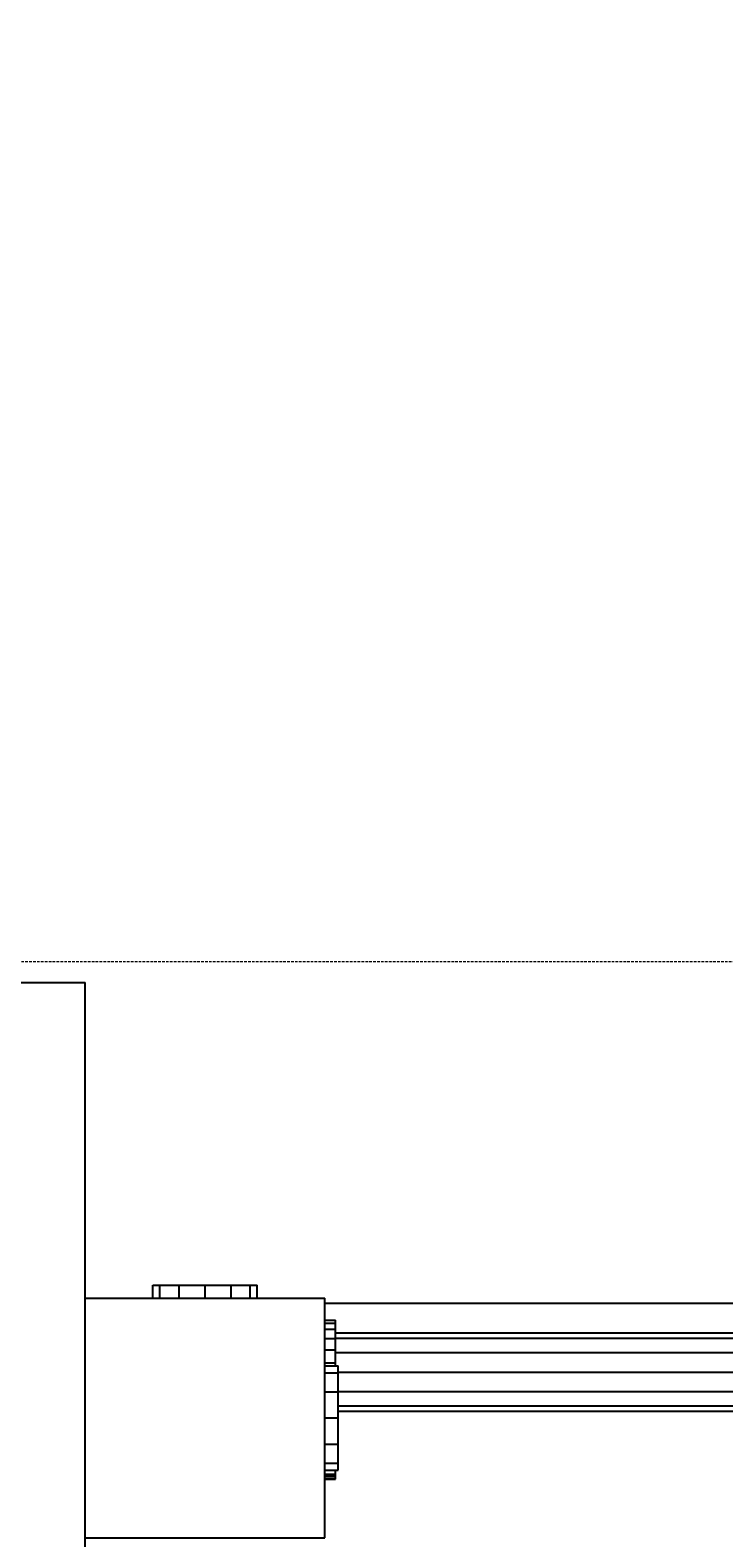
# Model space of a CAD drawing. Units: millimetres. Extents: x 494 to 5621, y -953 to 4752.
# Drawn here: x 2688 to 2954, y 2456 to 3035 of the extents above; entities that cross this region are included whole.
import ezdxf

# ---------------------------------------------------------------- set-up
doc = ezdxf.new("R2010")
doc.units = ezdxf.units.MM
doc.linetypes.add('DASHEDX2', pattern=[1.5, 1, -0.5])
doc.layers.add('BEMASSUNG-SH', color=7, linetype='Continuous', lineweight=9)
doc.layers.add('Dach', color=1, linetype='DASHEDX2', lineweight=9)
doc.layers.add('STAB', color=7, linetype='Continuous')
doc.styles.add('ARIAL', font='arial.ttf')
doc.dimstyles.new('SH', dxfattribs={"dimtxt": 3, "dimasz": 0.18, "dimexe": 1, "dimexo": 2, "dimgap": 0.09, "dimtad": 1, "dimlfac": 0.001, "dimzin": 0, "dimtxsty": 'ARIAL', "dimtsz": 1, "dimcen": 0.09, "dimdle": 1, "dimadec": 0, "dimazin": 0, "dimtfac": 1, "dimtdec": 4, "dimtofl": 0, "dimtmove": 0, "dimatfit": 3, "dimfxl": 5, "dimfxlon": 1, "dimtolj": 1, "dimtzin": 0, "dimarcsym": 0})

# ---------------------------------------------------------------- blocks, each defined once
blk = doc.blocks.new('*D990')
at = {"layer": 'BEMASSUNG-SH', "color": 0, "lineweight": -2}
for p, q in [((593.9, 4608.72), (493.9, 4508.72)), ((543.9, 4308.72), (543.9, 4608.72)), ((4915.9, 4508.72), (5015.9, 4608.72)), ((4965.9, 4308.72), (4965.9, 4608.72)), ((493.9, 4558.72), (5015.9, 4558.72))]:
    blk.add_line(p, q, dxfattribs=at)
at = {"layer": 'Defpoints', "color": 0}
for p in [(4965.9, 4558.72), (543.9, 2551.09), (4965.9, 2551.09)]:
    blk.add_point(p, dxfattribs=at)
at = {"layer": 'BEMASSUNG-SH', "color": 0, "insert": (2754.9, 4653.3), "char_height": 150, "attachment_point": 5, "style": 'ARIAL'}
blk.add_mtext('\\A1;4,42', dxfattribs=at)

msp = doc.modelspace()

# ---------------------------------------------------------------- linework, layer by layer
at = {"layer": 'Dach'}
msp.add_lwpolyline([(2665.896, 2677.154, 0.4142136), (2615.896, 2627.154), (2615.896, 1715.036, 0.4142136), (2665.896, 1665.036), (3505.905, 1665.036, 0.4142118), (3555.905, 1715.035), (3555.91, 2627.153, 0.4142153), (3505.91, 2677.154)], format="xyb", close=True, dxfattribs=at)
at = {"layer": 'STAB', "color": 32}
for p, q in [((2663.9, 2669.149), (2708.9, 2669.149)), ((2708.9, 2548.096), (2708.9, 2669.149)), ((2708.9, 2548.096), (2800.901, 2548.096)), ((2708.903, 2532.581), (2708.9, 2548.096)), ((2800.901, 2546.095), (2800.901, 2548.096)), ((2800.902, 2532.581), (2800.901, 2546.095)), ((2800.901, 2546.095), (2895.901, 2546.095)), ((2895.901, 2546.095), (2966.931, 2546.095)), ((2708.9, 2456.096), (2708.903, 2523.198)), ((2800.902, 2456.096), (2800.902, 2513.916)), ((2708.9, 2456.096), (2800.901, 2456.096)), ((2708.902, 1796.095), (2708.9, 2456.096))]:
    msp.add_line(p, q, dxfattribs=at)
at = {"layer": 'STAB'}
for p, q in [((2734.901, 2553.094), (2737.58, 2553.094)), ((2734.901, 2548.094), (2734.901, 2553.094)), ((2737.58, 2548.094), (2737.58, 2553.094)), ((2737.58, 2553.094), (2744.901, 2553.094)), ((2744.901, 2553.094), (2754.901, 2553.095)), ((2744.901, 2548.095), (2744.901, 2553.094)), ((2754.901, 2553.095), (2764.901, 2553.094)), ((2754.901, 2548.095), (2754.901, 2553.095)), ((2764.901, 2548.095), (2764.901, 2553.094)), ((2764.901, 2553.094), (2772.222, 2553.094)), ((2772.222, 2548.094), (2772.222, 2553.094)), ((2772.222, 2553.094), (2774.901, 2553.094)), ((2774.901, 2548.094), (2774.901, 2553.094)), ((2800.902, 2539.649), (2804.902, 2539.649)), ((2804.902, 2538.519), (2804.902, 2539.649)), ((2800.902, 2538.519), (2804.902, 2538.519)), ((2800.902, 2536.107), (2804.902, 2536.107)), ((2804.902, 2536.107), (2804.902, 2538.519)), ((2804.902, 2532.581), (2804.902, 2536.107)), ((2804.902, 2534.725), (3210.894, 2534.725)), ((2708.903, 2523.198), (2708.903, 2532.581)), ((2800.902, 2513.916), (2800.902, 2532.581)), ((2800.902, 2532.581), (2804.902, 2532.581)), ((2800.902, 2528.177), (2804.902, 2528.177)), ((2804.902, 2532.716), (3366.903, 2532.716)), ((2804.902, 2527.225), (2804.902, 2532.581)), ((2800.902, 2523.198), (2804.902, 2523.198)), ((2804.902, 2522.095), (2804.902, 2527.225)), ((2804.902, 2527.225), (3366.903, 2527.225)), ((2800.901, 2522.096), (2805.901, 2522.096)), ((2800.901, 2519.417), (2805.901, 2519.417)), ((2805.901, 2519.417), (2805.901, 2522.096)), ((2805.901, 2519.725), (3365.901, 2519.725)), ((2805.901, 2502.096), (2805.901, 2519.417)), ((2800.901, 2512.096), (2805.901, 2512.096)), ((2805.901, 2512.225), (3365.901, 2512.225)), ((2805.901, 2506.735), (3365.901, 2506.735)), ((2708.902, 2501.485), (2708.903, 2503.076)), ((2800.901, 2502.096), (2805.901, 2502.096)), ((2805.901, 2504.725), (3365.901, 2504.725)), ((2805.901, 2504.725), (3365.901, 2504.725)), ((2805.901, 2504.725), (3365.901, 2504.725)), ((2805.901, 2504.725), (3365.901, 2504.725)), ((2805.901, 2504.725), (3365.901, 2504.725)), ((2805.901, 2504.725), (3365.901, 2504.725)), ((2805.901, 2484.775), (2805.901, 2502.096)), ((2800.901, 2492.096), (2805.901, 2492.096)), ((2800.901, 2484.775), (2800.902, 2485.739)), ((2800.901, 2484.775), (2805.901, 2484.775)), ((2800.901, 2482.096), (2805.901, 2482.096)), ((2804.902, 2480.467), (2804.902, 2482.095)), ((2805.901, 2482.096), (2805.901, 2484.775)), ((2800.902, 2480.467), (2804.902, 2480.467)), ((2800.902, 2479.801), (2804.902, 2479.801)), ((2800.902, 2478.897), (2804.902, 2478.897)), ((2800.902, 2478.67), (2804.902, 2478.67)), ((2804.902, 2479.801), (2804.902, 2480.467)), ((2804.902, 2478.67), (2804.902, 2479.801))]:
    msp.add_line(p, q, dxfattribs=at)

# ---------------------------------------------------------------- dimensions: what is measured, and where the dimension line sits
at = {"layer": 'BEMASSUNG-SH'}
dim = msp.add_linear_dim(base=(4965.897, 4558.722), p1=(543.904, 2551.094), p2=(4965.897, 2551.094), dimstyle='SH', override={"dimscale": 0}, dxfattribs=at)
dim.commit()
dim.dimension.update_dxf_attribs({"geometry": '*D990', "text_midpoint": (2754.901, 4653.297)})

doc.saveas('drawing.dxf')
